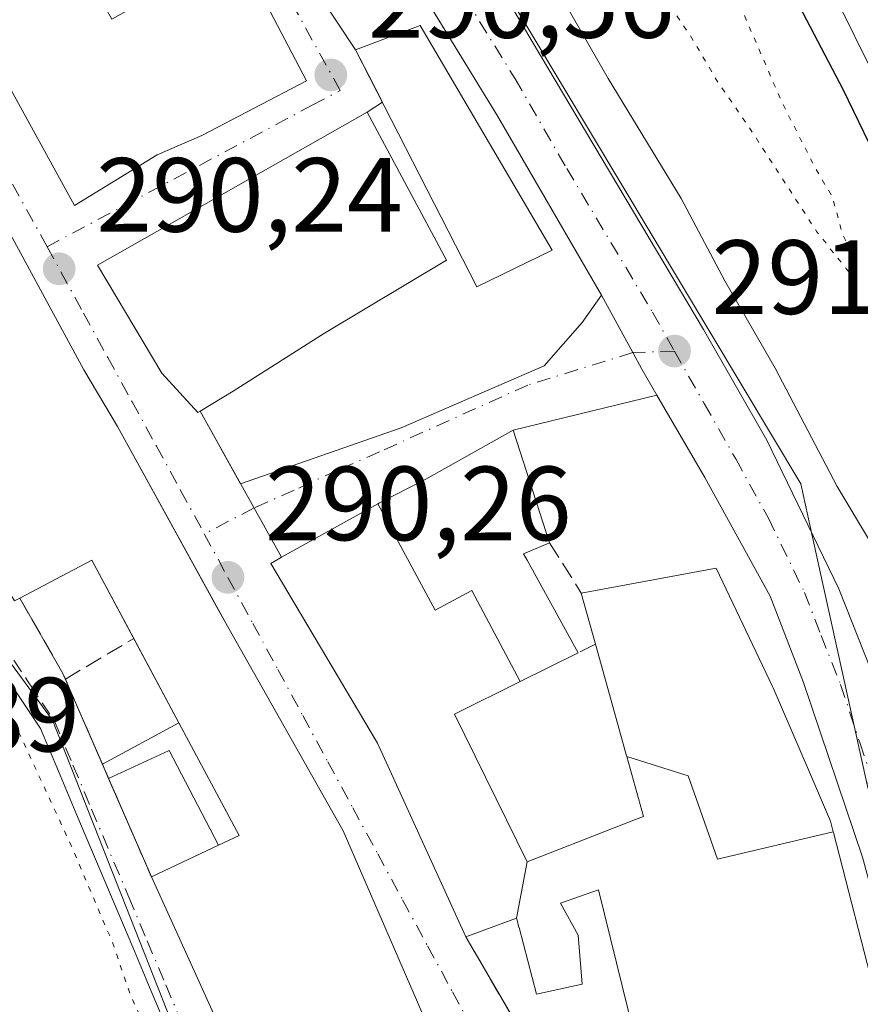
# Model space of a CAD drawing. Units: metres. Extents: x 590995 to 594461, y 4682746 to 4685117.
# Drawn here: x 591038 to 591118, y 4684925 to 4685019 of the extents above; entities that cross this region are included whole.
import ezdxf

# ---------------------------------------------------------------- set-up
doc = ezdxf.new("R2010")
doc.units = ezdxf.units.M
doc.header["$MEASUREMENT"] = 0
for name, pattern in [('DGN Style 3', [2.307223458686699, 1.648016756204785, -0.6592067024819142]), ('DGN Style 4', [2.6384748266838614, 1.318413404963828, -0.6592067024819142, 0.001648016756204785, -0.6592067024819142]), ('DGN Style 5', [1.1536117293433497, 0.4944050268614355, -0.6592067024819142])]:
    doc.linetypes.add(name, pattern=pattern)
for name, color, linetype, lineweight in [('Carretera de calzada única Cxs', 7, 'Continuous', 13), ('Carretera de calzada única eje', 7, 'DGN Style 4', 0), ('Cultivos herbáceos CxS', 92, 'Continuous', 0), ('Curva de nivel maestra', 30, 'Continuous', 30), ('Curva de nivel normal', 30, 'Continuous', 0), ('Curva de nivel normal depresión', 30, 'DGN Style 5', 0), ('Edificación Cxs', 1, 'Continuous', 13), ('Edificación ligera', 1, 'Continuous', 0), ('Edificación ligera Cxs', 1, 'Continuous', 0), ('Elemento construido', 1, 'Continuous', 0), ('Muro lineal', 1, 'DGN Style 3', 13), ('Núcleo urbano CxS', 7, 'Continuous', 0), ('Pastizal CxS', 92, 'Continuous', 0), ('Punto de cota en terreno', 7, 'Continuous', 0), ('Rótulo de punto de cota en terreno', 7, 'Continuous', 0), ('Suelo desnudo CxS', 253, 'Continuous', 0), ('Vía urbana Cxs', 4, 'Continuous', 0), ('Vía urbana eje', 4, 'DGN Style 4', 0)]:
    doc.layers.add(name, color=color, linetype=linetype, lineweight=lineweight)
doc.styles.add('Style-Arial', font='txt')

# ---------------------------------------------------------------- blocks, each defined once
blk = doc.blocks.new('5PATER')
at = {"layer": 'Cultivos herbáceos CxS', "linetype": 'Continuous', "lineweight": 0}
h = blk.add_hatch(color=51, dxfattribs=at)
edge = h.paths.add_edge_path()
edge.add_ellipse((0, 0), major_axis=(-0.1095731443231308, -0.1110710700762829), ratio=0.9994222409660322, start_angle=0, end_angle=360)
blk = doc.blocks.new('*U16')
at = {"layer": 'Vía urbana Cxs', "color": 4, "linetype": 'Continuous', "lineweight": 0}
for points in [[(591012.9806000004, 4685056.294600001, 294.186600000001), (591043.1401000004, 4685001.350099999, 293.0869999999995), (591051.0000999998, 4685006.190099999, 294.1570999999968), (591055.2600999996, 4685008.0101, 292.4812999999995), (591065.2200999996, 4685013.2301, 292.1178000000073), (591061.7600999996, 4685019.800100001, 293.5034000000014)], [(591060.7708000002, 4685029.9047, 294.6551999999938), (591069.8901000004, 4685016.170100001, 292.9131999999955), (591071.1357000005, 4685013.736099999, 294.6298999999999), (591072.4474, 4685011.172900001, 296.3693000000058), (591070.9801000003, 4685010.220100001, 295.2118999999948), (591045.3501000004, 4684995.670100001, 292.7054000000062), (591051.4600999998, 4684985.4101, 294.4799000000057), (591054.8701, 4684981.670100001, 292.6791999999987), (591055.0900999998, 4684981.800100001, 292.8080999999947), (591058.9484999999, 4684974.8937, 290.6414999999979), (591074.2128, 4684980.224300001, 290.8408000000054), (591087.8229, 4684986.101399999, 291.7477000000072), (591091.4315999999, 4684990.2257, 292.1408999999985), (591093.2701000003, 4684992.8201, 292.2743000000046), (591096.2506999997, 4684987.364700001, 291.9293000000035), (591097.1001000004, 4684985.8101, 291.975099999996), (591098.5422, 4684983.3255, 292.0663999999961), (591084.8701, 4684979.9801, 293.0935000000027), (591076.5563000003, 4684975.337099999, 293.5981999999931), (591076.4901000002, 4684975.300100001, 293.5996000000014), (591072.1601, 4684973.0801, 293.7486999999965), (591072.0049000002, 4684972.993899999, 293.7443999999959), (591062.8501000004, 4684967.9101, 292.8208000000013), (591061.8201000001, 4684967.3301, 292.5053999999946), (591063.4409999996, 4684964.5966, 293.3619999999937), (591071.9600999998, 4684950.2301, 295.0583999999944), (591080.3701, 4684931.800100001, 293.553700000004), (591088.1601, 4684918.450099999, 291.6175999999978)], [(591052.2280000001, 4684922.4672, 290.5469000000012), (591050.4585999995, 4684926.6558, 290.6931999999942), (591048.6881999997, 4684930.8366, 290.8222999999998), (591046.9282000001, 4684935.016600001, 290.6254999999946), (591043.3880000003, 4684943.3772, 290.4121000000014), (591041.6279999996, 4684947.567199999, 290.5135000000009), (591039.9134999998, 4684951.6162, 291.3816999999981), (591037.3118000003, 4684955.5284, 291.0106999999989), (591034.6217999998, 4684959.5584, 290.6494999999995), (591029.2618000006, 4684967.6184, 290.6671000000061), (591026.5718, 4684971.648399999, 290.3469999999944), (591021.2117999997, 4684979.7084, 290.7222000000039), (591018.5218000002, 4684983.738399999, 290.6864999999962), (591015.8509000001, 4684987.754699999, 290.5810999999958), (590996.1206, 4685015.950800001, 290.8712999999989), (590995.8362999996, 4685016.358100001, 290.8898000000045), (590995.7008999996, 4685026.8157, 293.6588000000047)], [(590999.1401000004, 4685022.270099999, 293.2081999999937), (591009.1001000004, 4685005.8101, 291.797000000006), (591024.8000999996, 4684983.370100001, 293.3258999999962), (591026.6528000003, 4684980.5922, 293.4456999999966), (591032.5301000001, 4684971.780099999, 293.2845999999991), (591037.4600999998, 4684963.780099999, 292.4386999999988), (591037.9401000004, 4684964.030099999, 292.6938999999985), (591042.0500999996, 4684956.870100001, 296.6984999999986), (591042.8152999999, 4684955.1107, 295.4833999999973), (591050.4700999996, 4684937.5101, 292.5424999999959), (591061.6901000004, 4684912.800100001, 291.9876999999979), (591065.1001000004, 4684897.370100001, 293.5078000000067), (591066.0438999999, 4684891.801700001, 293.7612999999984), (591066.7499000002, 4684887.6371, 292.2975000000006), (591066.7521000003, 4684887.624700001, 292.2924999999959), (591067.2801000001, 4684884.5101, 293.8460999999952), (591067.6907000003, 4684882.537900001, 295.165599999993), (591067.6977000004, 4684882.5043, 295.1898999999976), (591068.8000999996, 4684877.210100001, 294.9937999999966), (591069.4905000003, 4684874.9453, 294.6665999999968)], [(591091.5679000001, 4684869.907099999, 295.9146999999939), (591086.3233000003, 4684898.888300001, 296.1138999999966), (591085.2301000003, 4684904.9301, 293.4680999999982), (591084.0701000001, 4684904.4901, 294.3703999999998), (591082.1700999998, 4684910.4301, 290.988400000002), (591081.7763, 4684911.1732, 290.8579000000027), (591077.1401000004, 4684919.920100001, 293.7734000000055), (591078.0701000001, 4684920.350099999, 293.350099999996), (591068.6901000004, 4684941.9001, 294.3029999999999), (591057.6901000004, 4684961.370100001, 293.8246999999974), (591056.8192999996, 4684962.950200001, 293.5973999999987), (591047.2301000003, 4684980.350099999, 293.9511999999959), (591044.0301000001, 4684985.7401, 294.7544999999955), (591034.9200999998, 4685002.530099999, 294.1046000000061), (591005.2599999999, 4685055.0295, 292.9260999999969)]]:
    blk.add_polyline3d(points, dxfattribs=at)
blk = doc.blocks.new('*U18')
at = {"layer": 'Edificación Cxs', "color": 1, "linetype": 'Continuous', "lineweight": 13, "elevation": 296.2284999999975, "flags": 128}
blk.add_lwpolyline([(591004.3501000004, 4685056.640100001), (591034.9200999998, 4685002.530099999), (591044.0301000001, 4684985.7401), (591047.2301000003, 4684980.350099999), (591057.6901000004, 4684961.370100001), (591068.6901000004, 4684941.9001), (591078.0701000001, 4684920.350099999), (591077.1401000004, 4684919.920100001), (591061.6901000004, 4684912.800100001), (591050.4700999996, 4684937.5101), (591056.8607000001, 4684940.517899999), (591058.8201000001, 4684941.440099999), (591053.0743000006, 4684952.1775), (591044.8000999996, 4684967.640100001), (591037.9401000004, 4684964.030099999), (591037.4600999998, 4684963.780099999), (591032.5301000001, 4684971.780099999), (591024.8000999996, 4684983.370100001), (591009.1001000004, 4685005.8101), (590999.1401000004, 4685022.270099999)], dxfattribs=at)
blk = doc.blocks.new('*U19')
at = {"layer": 'Edificación Cxs', "color": 1, "linetype": 'Continuous', "lineweight": 13, "elevation": 296.0957999999956, "flags": 128}
blk.add_lwpolyline([(591029.9200999998, 4685063.0101), (591046.3000999996, 4685033.850099999), (591041.9600999998, 4685031.630100001), (591040.0500999996, 4685034.710100001), (591037.9600999998, 4685033.870100001), (591039.2301000003, 4685031.5101), (591037.4401000004, 4685030.690099999), (591040.4001000002, 4685024.360099999), (591043.5100999996, 4685024.800100001), (591046.7100999998, 4685019.090100001), (591051.4001000002, 4685021.710100001), (591048.1901000004, 4685027.530099999), (591055.4401000004, 4685031.0701), (591061.7600999996, 4685019.800100001), (591065.2200999996, 4685013.2301), (591055.2600999996, 4685008.0101), (591051.0000999998, 4685006.190099999), (591043.1401000004, 4685001.350099999), (591010.4801000003, 4685060.850099999), (591031.3101000004, 4685072.130100001), (591031.3268999998, 4685072.1391), (591036.3030000003, 4685072.205), (591038.6300999997, 4685067.940099999)], close=True, dxfattribs=at)
at = {"layer": 'Edificación Cxs', "color": 1, "linetype": 'Continuous', "lineweight": 13}
blk.add_3dface([(591021.6001000004, 4685059.300100001, 296.0957999999956), (591023.8000999996, 4685056.1601, 296.0957999999956), (591028.0701000001, 4685057.960100001, 296.0957999999956), (591025.6700999998, 4685061.0101, 296.0957999999956)], dxfattribs=at)

msp = doc.modelspace()

# ---------------------------------------------------------------- linework, layer by layer
at = {"layer": 'Carretera de calzada única Cxs', "color": 7, "linetype": 'Continuous', "lineweight": 13}
for points in [[(591118.1001000004, 4684939.390100001, 293.8365000000049), (591112.4901000002, 4684956.0001, 293.1848000000027), (591109.3201000001, 4684964.220100001, 293.2036999999983), (591103.0900999998, 4684975.4901, 292.5727000000043), (591098.5422, 4684983.3255, 292.0663999999961), (591097.1001000004, 4684985.8101, 291.975099999996), (591096.2506999997, 4684987.364700001, 291.9293000000035), (591093.2701000003, 4684992.8201, 292.2743000000046), (591083.4301000005, 4685009.8301, 293.8217000000004), (591077.4501, 4685019.550100001, 294.0727999999945), (591061.1901000004, 4685045.950099999, 293.6377999999968), (591045.6701999997, 4685072.3289, 292.5629999999946), (591053.5197000002, 4685072.432800001, 297.1986000000034), (591057.4901000002, 4685066.5701, 298.9897999999957), (591086.6801000005, 4685016.950099999, 294.2663999999932), (591102.9901000002, 4684989.5801, 293.756899999993), (591108.9901000002, 4684979.030099999, 297.5890000000072), (591115.8501000004, 4684964.9101, 294.3894), (591119.5401, 4684955.630100001, 294.436400000006)], [(591053.5197000002, 4685072.432800001, 297.1986000000034), (591057.4901000002, 4685066.5701, 298.9897999999957), (591086.6801000005, 4685016.950099999, 294.2663999999932), (591102.9901000002, 4684989.5801, 293.756899999993), (591108.9901000002, 4684979.030099999, 297.5890000000072), (591115.8501000004, 4684964.9101, 294.3894), (591119.5401, 4684955.630100001, 294.436400000006), (591123.1901000004, 4684944.5701, 293.1967000000004), (591125.8800999997, 4684934.9301, 293.9808000000049), (591128.0201000003, 4684924.190099999, 295.1538), (591129.5033999998, 4684915.3869, 296.5766000000003)], [(591093.2701000003, 4684992.8201, 292.2743000000046), (591083.4301000005, 4685009.8301, 293.8217000000004), (591077.4501, 4685019.550100001, 294.0727999999945), (591061.1901000004, 4685045.950099999, 293.6377999999968), (591045.6701999997, 4685072.3289, 292.5629999999946)], [(591098.5422, 4684983.3255, 292.0663999999961), (591097.1001000004, 4684985.8101, 291.975099999996), (591096.2506999997, 4684987.364700001, 291.9293000000035), (591093.2701000003, 4684992.8201, 292.2743000000046)], [(591146.6401000004, 4684774.9101, 292.497000000003), (591146.4101, 4684778.5801, 293.2134999999981), (591145.7500999998, 4684784.470100001, 294.2494000000006), (591141.1501000002, 4684813.0801, 293.9094000000041), (591137.9600999998, 4684832.1801, 295.3818000000028), (591133.1901000004, 4684854.1601, 296.8372999999993), (591129.0201000003, 4684879.460100001, 296.4091000000044), (591125.6300999997, 4684901.9901, 295.570000000007), (591122.3701, 4684921.0101, 295.3364000000001), (591120.3300999999, 4684931.220100001, 293.9425000000047), (591118.1001000004, 4684939.390100001, 293.8365000000049), (591112.4901000002, 4684956.0001, 293.1848000000027), (591109.3201000001, 4684964.220100001, 293.2036999999983), (591103.0900999998, 4684975.4901, 292.5727000000043), (591098.5422, 4684983.3255, 292.0663999999961)]]:
    msp.add_polyline3d(points, dxfattribs=at)
at = {"layer": 'Carretera de calzada única eje', "color": 7, "linetype": 'DGN Style 4', "lineweight": 0}
for points in [[(591049.8461999996, 4685072.384199999, 294.5494000000036), (591059.3400999998, 4685056.2601, 294.0041000000056), (591073.9301000005, 4685031.450099999, 295.6542000000045), (591080.2500999998, 4685021.190099999, 295.3899999999995), (591085.0601000004, 4685013.390100001, 293.0123000000021), (591089.9700999996, 4685004.890100001, 293.7131999999983), (591098.1300999997, 4684991.200099999, 292.4585999999982), (591100.2100999998, 4684987.520099999, 292.0982999999979)], [(591100.2100999998, 4684987.520099999, 292.0982999999979), (591103.0401, 4684982.530099999, 292.6526000000013), (591106.0401, 4684977.2601, 295.0785999999935), (591109.1501000002, 4684971.620100001, 295.101999999999), (591112.5800999999, 4684964.5701, 292.498900000006), (591114.1700999998, 4684960.460100001, 292.8475999999937), (591116.0100999996, 4684955.8201, 292.9891999999964), (591117.8400999998, 4684950.280099999, 292.3589999999967), (591119.7600999996, 4684944.600099999, 292.8309000000008), (591120.6401000004, 4684941.9801, 292.8010999999969), (591121.9901000002, 4684937.1601, 292.4418000000005), (591123.1001000004, 4684933.0701, 292.5409000000073), (591124.1700999998, 4684927.710100001, 292.9192999999942), (591125.2001, 4684922.600099999, 295.0072999999975), (591127.1101000002, 4684911.2301, 293.3203000000067)]]:
    msp.add_polyline3d(points, dxfattribs=at)
at = {"layer": 'Curva de nivel maestra', "color": 30, "linetype": 'Continuous', "lineweight": 30, "elevation": 300, "flags": 128}
msp.add_lwpolyline([(591081.0447000006, 4685072.797), (591086.7300000004, 4685059.470100001), (591091.0099999999, 4685052.920100001), (591094.54, 4685050.840100001), (591096.9600000001, 4685048.020099999), (591104.0099999999, 4685035.7401), (591116.2699999996, 4685012.350099999), (591124.0599999996, 4684996.2501)], dxfattribs=at)
at = {"layer": 'Curva de nivel normal', "color": 30, "linetype": 'Continuous', "lineweight": 0, "flags": 128}
for points, elevation in [([(591058.0685999999, 4685072.493000001), (591059.3200000003, 4685069.9901), (591062.9100000003, 4685064.4001), (591066.9100000003, 4685057.5801), (591070.1399999997, 4685052.970100001), (591073.4900000002, 4685047.280099999), (591075.8700000001, 4685042.710100001), (591079.2999999998, 4685037.940099999), (591082.2800000003, 4685032.920100001), (591088.7599999999, 4685022.4001), (591093.9199999999, 4685013.450099999), (591100.8399999999, 4685002.020099999), (591105, 4684994.190099999), (591109.7800000003, 4684985.880100001), (591115.6900000004, 4684974.6501), (591118.8499999996, 4684969.360099999)], 295), ([(591086.3638000004, 4685072.867500001), (591087.04, 4685070.550100001), (591089.0800000001, 4685062.090100001), (591090.7400000002, 4685058.040100001), (591093.7199999997, 4685055.0101), (591099, 4685052.7601), (591103.2000000002, 4685048.700099999), (591106.5999999996, 4685041.2601), (591109.2699999996, 4685033.100099999), (591115.8200000003, 4685020.5801), (591118.8899999997, 4685014.340100001)], 305)]:
    msp.add_lwpolyline(points, dxfattribs=dict(at, elevation=elevation))
at = {"layer": 'Curva de nivel normal depresión', "color": 30, "linetype": 'DGN Style 5', "lineweight": 0, "flags": 128}
for points, elevation in [([(591064.1410999997, 4685072.5734), (591067.6100000005, 4685066.8101), (591073.1299999999, 4685056.100099999), (591078.5599999996, 4685047.780099999), (591089.4000000004, 4685034.040100001), (591093.4400000004, 4685028.4101), (591096.5899999999, 4685025.100099999), (591098.4500000002, 4685022.2501), (591101.7000000002, 4685017.550100001), (591104.3899999997, 4685013.030099999), (591107.1399999997, 4685009.0601), (591113.7699999996, 4684998.840100001), (591117.1299999999, 4684994.630100001), (591117.2400000002, 4684996.7601), (591116.2300000004, 4684998.530099999), (591115.2300000004, 4685002.200099999), (591113.6699999999, 4685004.800100001), (591110.3799999999, 4685011.300100001), (591105.1900000004, 4685023.3101), (591093.9800000004, 4685042.280099999), (591088.2599999999, 4685050.220100001), (591084.7599999999, 4685055.4001), (591083.2100000001, 4685058.720100001), (591081.3300000001, 4685062.1601), (591077.8399999999, 4685069.350099999), (591076.1699999999, 4685072.130100001), (591075.9490999999, 4685072.729699999)], 295), ([(591080.2989999996, 4684776.008199999), (591081.1600000003, 4684777.4301), (591081.0999999996, 4684780.6501), (591080.04, 4684783.210100001), (591079.1799999997, 4684786.7601), (591077.4000000004, 4684797.0801), (591076.3399999999, 4684807.3201), (591076.9400000004, 4684814.100099999), (591077.0300000003, 4684817.2501), (591077.5599999996, 4684823.460100001), (591076.4400000004, 4684834.670100001), (591072.1900000004, 4684850.1801), (591070.2199999997, 4684855.880100001), (591069.4000000004, 4684859.0601), (591067.2999999998, 4684865.950099999), (591062.2699999996, 4684884.790100001), (591060.0800000001, 4684891.520099999), (591059.0499999998, 4684896.200099999), (591057.6699999999, 4684899.530099999), (591056.9100000003, 4684904.860099999), (591054.75, 4684910.4001), (591052.8099999996, 4684916.130100001), (591050.8499999996, 4684919.970100001), (591050.0099999999, 4684922.880100001), (591048.4800000004, 4684926.270099999), (591046.75, 4684931.3101), (591042.8399999999, 4684940.4901), (591036.54, 4684954.100099999), (591034.2599999999, 4684958.2301), (591032.1900000004, 4684963.790100001), (591028.0899999999, 4684968.670100001), (591025.6699999999, 4684972.790100001), (591023, 4684976.1801), (591020.7100000001, 4684978.340100001), (591018.9100000003, 4684980.860099999), (591016.2300000004, 4684984.1801), (591013.6900000004, 4684988.3101), (591011.6200000001, 4684991.130100001), (591007.5999999996, 4684997.120100001), (591004.25, 4685001.100099999), (590999.2699999996, 4685007.370100001), (590995.9051000001, 4685011.042300001)], 290)]:
    msp.add_lwpolyline(points, dxfattribs=dict(at, elevation=elevation))
at = {"layer": 'Edificación Cxs', "color": 1, "linetype": 'Continuous', "lineweight": 13, "flags": 128}
for points, elevation in [([(591055.0900999998, 4684981.800100001), (591054.8701, 4684981.670100001), (591051.4600999998, 4684985.4101), (591045.3501000004, 4684995.670100001), (591070.9801000003, 4685010.220100001), (591078.5301000001, 4684996.170100001), (591066.9200999998, 4684989.210100001), (591058.2401000002, 4684983.690099999)], 295.2118999999948), ([(591085.5459000003, 4684956.0886), (591080.9469999997, 4684964.751), (591077.4680000005, 4684962.866000001), (591072.0047000004, 4684972.994200001), (591072.1601, 4684973.0801), (591076.4901000002, 4684975.300100001), (591076.5563000003, 4684975.337099999), (591084.8701, 4684979.9801), (591088.3300999999, 4684969.290100001), (591085.8701, 4684968.2301), (591086.1986999996, 4684967.632900001), (591086.2072999999, 4684967.6173), (591091.0500999996, 4684958.8201)], 298.474900000001), ([(591085.5459000003, 4684956.0886), (591079.2801000001, 4684952.9801), (591086.1902000001, 4684938.9604), (591085.1900000004, 4684933.5998), (591080.3701, 4684931.800100001), (591071.9600999998, 4684950.2301), (591061.8201000001, 4684967.3301), (591062.8501000004, 4684967.9101), (591072.0047000004, 4684972.994200001), (591077.4680000005, 4684962.866000001), (591080.9469999997, 4684964.751)], 298.474900000001), ([(591115.3197999997, 4684941.809), (591104.3109999998, 4684939.211999999), (591102.6500000004, 4684943.892000001), (591101.5080000004, 4684947.111), (591095.6875999998, 4684948.9738), (591095.6690999996, 4684949.041300001), (591094.9984999998, 4684951.4475), (591092.7100999998, 4684959.6601), (591091.3501000004, 4684964.5101), (591104.1700999998, 4684966.870100001), (591109.5301000001, 4684955.620100001), (591109.5909000002, 4684955.4791), (591113.1470999997, 4684947.2479), (591115.0601000004, 4684942.8201)], 298.1266999999934)]:
    msp.add_lwpolyline(points, close=True, dxfattribs=dict(at, elevation=elevation))
at = {"layer": 'Edificación Cxs', "color": 1, "linetype": 'Continuous', "lineweight": 13, "extrusion": (0.2837761929799942, 0.1871246950520255, 0.9404549009917847), "elevation": 1044688.376153976, "flags": 128}
msp.add_lwpolyline([(3585787.667058995, -2889476.72675362), (3585788.136359696, -2889473.922551935), (3585787.456901753, -2889473.86456392), (3585787.439144022, -2889473.863001637), (3585777.428969502, -2889473.012627909)], dxfattribs=at)
at = {"layer": 'Edificación Cxs', "color": 1, "linetype": 'Continuous', "lineweight": 13, "extrusion": (-0.3517402560939498, -0.08545544067846281, 0.9321889078407941), "elevation": -607974.6561599845, "flags": 128}
msp.add_lwpolyline([(-4412993.497357494, 1566539.469758786), (-4413001.682778079, 1566537.199418398), (-4412999.794351041, 1566529.134157107)], dxfattribs=at)
at = {"layer": 'Edificación Cxs', "color": 1, "linetype": 'Continuous', "lineweight": 13, "extrusion": (-0.05250527604667489, 0.1872430800687178, 0.9809093867191008), "elevation": 846482.1625202532, "flags": 128}
msp.add_lwpolyline([(-1834070.219471844, -4268242.270011556), (-1834070.219471844, -4268247.405116419)], dxfattribs=at)
at = {"layer": 'Edificación Cxs', "color": 1, "linetype": 'Continuous', "lineweight": 13, "extrusion": (0.0941704900488482, -0.1759862125928949, 0.9798779371846109), "elevation": -768538.5749032258, "flags": 128}
msp.add_lwpolyline([(2731502.05456948, 3774435.81395289), (2731502.05456948, 3774445.083099361)], dxfattribs=at)
at = {"layer": 'Edificación Cxs', "color": 1, "linetype": 'Continuous', "lineweight": 13, "extrusion": (0.444477543922992, -0.8957899907961, 7.305961808306455e-05), "elevation": -3934012.49845528, "flags": 128}
msp.add_lwpolyline([(2611852.443037795, 584.4200522308842), (2611846.298294285, 584.4278522308971), (2611839.303840712, 585.6128522340573)], dxfattribs=at)
at = {"layer": 'Edificación Cxs', "color": 1, "linetype": 'Continuous', "lineweight": 13, "extrusion": (-0.3815240692779013, -0.1681846488940296, 0.9089297599033839), "elevation": -1013170.254050986, "flags": 128}
msp.add_lwpolyline([(-4048480.264183312, 2209368.584485641), (-4048480.317668226, 2209370.966310188), (-4048492.460469026, 2209369.947001526)], dxfattribs=at)
at = {"layer": 'Edificación Cxs', "color": 1, "linetype": 'Continuous', "lineweight": 13, "elevation": 300.0424999999962, "flags": 128}
msp.add_lwpolyline([(591096.9600999998, 4684920.210100001), (591092.9801000003, 4684936.280099999), (591089.3901000004, 4684935.030099999), (591091.0701000001, 4684931.970100001), (591091.4301000005, 4684927.3101), (591087.1001000004, 4684926.350099999), (591085.4301000005, 4684932.688899999), (591085.4250999996, 4684932.707699999), (591085.2468999998, 4684933.384299999), (591085.1900000004, 4684933.5998), (591086.1902000001, 4684938.9604), (591096.4967, 4684942.956300001), (591097.2801000001, 4684943.2601), (591095.6875999998, 4684948.9738), (591101.5080000004, 4684947.111), (591102.6500000004, 4684943.892000001), (591104.3109999998, 4684939.211999999), (591115.3197999997, 4684941.809), (591115.3419000005, 4684941.722100001), (591119.4200999998, 4684925.8301)], dxfattribs=at)
at = {"layer": 'Edificación Cxs', "color": 1, "linetype": 'Continuous', "lineweight": 13, "extrusion": (-0.1848888725926609, -0.08701980266867156, 0.9788992076485302), "elevation": -516674.623084657, "flags": 128}
msp.add_lwpolyline([(-3987202.846007183, 2476538.111150539), (-3987202.846007182, 2476545.326445722)], dxfattribs=at)
at = {"layer": 'Edificación Cxs', "color": 1, "linetype": 'Continuous', "lineweight": 13, "extrusion": (-0.08653017049216032, -0.06161592283274378, 0.9943419973269093), "elevation": -339519.5587520198, "flags": 128}
msp.add_lwpolyline([(-3473412.133932509, 3180877.480613903), (-3473415.295783262, 3180860.670250305), (-3473441.93227053, 3180865.893070333)], dxfattribs=at)
at = {"layer": 'Edificación Cxs', "color": 1, "linetype": 'Continuous', "lineweight": 13}
for points in [[(591048.1901000004, 4685027.530099999, 292.5204999999987), (591055.4401000004, 4685031.0701, 293.7694000000047), (591061.7600999996, 4685019.800100001, 293.5034000000014), (591065.2200999996, 4685013.2301, 292.1178000000073), (591055.2600999996, 4685008.0101, 292.4812999999995), (591051.0000999998, 4685006.190099999, 294.1570999999968), (591043.1401000004, 4685001.350099999, 293.0869999999995), (591010.4801000003, 4685060.850099999, 292.1435999999958), (591031.3101000004, 4685072.130100001, 294.9441999999981), (591031.3268999998, 4685072.1392, 294.9480999999942)], [(590995.3767999997, 4685051.833699999, 292.9802999999956), (591004.3501000004, 4685056.640100001, 291.9317000000011), (591034.9200999998, 4685002.530099999, 294.1046000000061), (591044.0301000001, 4684985.7401, 294.7544999999955), (591047.2301000003, 4684980.350099999, 293.9511999999959), (591057.6901000004, 4684961.370100001, 293.8246999999974), (591068.6901000004, 4684941.9001, 294.3029999999999), (591078.0701000001, 4684920.350099999, 293.350099999996), (591077.1401000004, 4684919.920100001, 293.7734000000055)], [(591088.5800999999, 4684997.100099999, 294.2090999999928), (591081.4200999998, 4684993.640100001, 293.7804000000033), (591069.8901000004, 4685016.170100001, 292.9131999999955), (591076.0301000001, 4685018.470100001, 293.9811999999947), (591088.5800999999, 4684997.100099999, 294.2090999999928)], [(591055.0900999998, 4684981.800100001, 292.8080999999947), (591054.8701, 4684981.670100001, 292.6791999999987), (591051.4600999998, 4684985.4101, 294.4799000000057), (591045.3501000004, 4684995.670100001, 292.7054000000062), (591070.9801000003, 4685010.220100001, 295.2118999999948), (591078.5301000001, 4684996.170100001, 294.8647000000055), (591066.9200999998, 4684989.210100001, 294.4815999999992), (591058.2401000002, 4684983.690099999, 294.7581000000064), (591055.0900999998, 4684981.800100001, 292.8080999999947)], [(591062.8501000004, 4684967.9101, 292.8208000000013), (591072.0049000002, 4684972.993899999, 293.7443999999959), (591072.1601, 4684973.0801, 293.7486999999965), (591076.4901000002, 4684975.300100001, 293.5996000000014), (591076.5563000003, 4684975.337099999, 293.5981999999931), (591084.8701, 4684979.9801, 293.0935000000027), (591088.3300999999, 4684969.290100001, 295.7400999999954)], [(591080.3701, 4684931.800100001, 293.553700000004), (591071.9600999998, 4684950.2301, 295.0583999999944), (591061.8201000001, 4684967.3301, 292.5053999999946), (591062.8501000004, 4684967.9101, 292.8208000000013)], [(591091.3501000004, 4684964.5101, 296.0437999999995), (591104.1700999998, 4684966.870100001, 293.7323000000033), (591109.5301000001, 4684955.620100001, 295.6686999999947), (591109.5909000002, 4684955.4791, 295.6687999999995), (591113.1470999997, 4684947.2479, 296.1695999999938), (591115.0601000004, 4684942.8201, 295.600099999996), (591115.3195000002, 4684941.808900001, 295.440499999997), (591115.3419000005, 4684941.722100001, 295.4213000000018), (591119.4200999998, 4684925.8301, 296.4158000000025), (591119.6278999997, 4684924.8577, 296.8794000000053), (591122.7100999998, 4684910.440099999, 298.3463999999949), (591122.9389000004, 4684909.179099999, 297.8821999999927), (591124.0466999998, 4684903.0733, 297.5268000000069), (591125.0257000001, 4684897.678300001, 296.8181999999942), (591125.8400999998, 4684893.190099999, 296.6079000000027), (591125.9829000002, 4684892.289899999, 296.6668000000063), (591133.3501000004, 4684845.840100001, 296.3834999999963)], [(591079.2801000001, 4684952.9801, 298.1953999999969), (591086.1901000004, 4684938.960100001, 295.9890000000014), (591096.4967, 4684942.956300001, 295.1889999999985), (591097.2801000001, 4684943.2601, 295.6680999999954), (591095.6879000004, 4684948.9737, 296.0853000000061), (591095.6690999996, 4684949.041300001, 296.0782999999938), (591094.9984999998, 4684951.4475, 295.6631999999955), (591092.7100999998, 4684959.6601, 297.0424000000057)], [(591089.2801000001, 4684917.8301, 292.4854999999953), (591096.9600999998, 4684920.210100001, 295.0771999999997), (591092.9801000003, 4684936.280099999, 294.2379999999976), (591089.3901000004, 4684935.030099999, 295.0771999999997), (591091.0701000001, 4684931.970100001, 293.6762000000017), (591091.4301000005, 4684927.3101, 292.4627000000037), (591087.1001000004, 4684926.350099999, 292.0929000000033), (591085.4301000005, 4684932.688899999, 295.5641000000033), (591085.4250999996, 4684932.707699999, 295.569399999993), (591085.2468999998, 4684933.384299999, 295.7644), (591085.1901000004, 4684933.600099999, 295.8285000000033), (591080.3701, 4684931.800100001, 293.553700000004)]]:
    msp.add_polyline3d(points, dxfattribs=at)
msp.add_3dface([(591088.5800999999, 4684997.100099999, 294.2090999999928), (591081.4200999998, 4684993.640100001, 294.2090999999928), (591069.8901000004, 4685016.170100001, 294.2090999999928), (591076.0301000001, 4685018.470100001, 294.2090999999928)], dxfattribs=at)
at = {"layer": 'Edificación ligera', "color": 1, "linetype": 'Continuous', "lineweight": 0, "extrusion": (-0.2976849634498632, -0.1621615956228942, 0.9407907734671352), "elevation": -935389.7904902758, "flags": 128}
msp.add_lwpolyline([(-3831387.894339705, 2596841.892515243), (-3831387.894339706, 2596850.683392388)], dxfattribs=at)
at = {"layer": 'Edificación ligera', "color": 1, "linetype": 'Continuous', "lineweight": 0, "extrusion": (-0.3815240692779013, -0.1681846488940296, 0.9089297599033839), "elevation": -1013170.254050986, "flags": 128}
msp.add_lwpolyline([(-4048480.264183312, 2209368.584485641), (-4048480.317668226, 2209370.966310188), (-4048492.460469026, 2209369.947001526)], dxfattribs=at)
at = {"layer": 'Edificación ligera', "color": 1, "linetype": 'Continuous', "lineweight": 0, "extrusion": (-0.2569083638922449, -0.04862779560981732, 0.9652115985919044), "elevation": -379381.9924762544, "flags": 128}
msp.add_lwpolyline([(-4493282.340092568, 1401605.890143373), (-4493292.064918219, 1401602.82363499), (-4493290.519415253, 1401596.466500748)], dxfattribs=at)
at = {"layer": 'Edificación ligera', "color": 1, "linetype": 'Continuous', "lineweight": 0, "extrusion": (0.01402065954945216, -0.03223470186936563, 0.9993819815772103), "elevation": -142439.6322984858, "flags": 128}
msp.add_lwpolyline([(2410631.852811486, 4057909.321849239), (2410631.852811486, 4057910.80398889)], dxfattribs=at)
at = {"layer": 'Edificación ligera Cxs', "color": 1, "linetype": 'Continuous', "lineweight": 0, "elevation": 295.0099999999948, "flags": 128}
msp.add_lwpolyline([(591056.8607000001, 4684940.517899999), (591052.1438999996, 4684949.522600001), (591046.4024, 4684946.8629), (591045.8115999997, 4684948.221200001), (591053.0743000006, 4684952.1775), (591058.8201000001, 4684941.440099999)], close=True, dxfattribs=at)
at = {"layer": 'Elemento construido', "color": 1, "linetype": 'Continuous', "lineweight": 0, "extrusion": (-0.0003893031224283462, 0.0006968325219538089, 0.999999681433707), "elevation": 3327.356097689486, "flags": 128}
msp.add_lwpolyline([(591055.1593018669, 4684980.618946251), (591062.9193062236, 4684966.728942879)], dxfattribs=at)
at = {"layer": 'Muro lineal', "color": 1, "linetype": 'DGN Style 3', "lineweight": 13, "extrusion": (-0.02864836275097623, 0.0453440973416419, 0.9985605560745728), "elevation": 195797.3050330334, "flags": 128}
msp.add_lwpolyline([(-3002073.168052753, -3639717.414803274), (-3002073.168052753, -3639711.752556926)], dxfattribs=at)
at = {"layer": 'Muro lineal', "color": 1, "linetype": 'DGN Style 3', "lineweight": 13, "extrusion": (-0.8921091442306199, -0.4224133756296002, 0.1603378148451492), "elevation": -2506214.891707892, "flags": 128}
msp.add_lwpolyline([(-3981346.791866858, 407404.6331490039), (-3981338.561767022, 407408.6902388238), (-3981317.460813431, 407404.4797645464)], dxfattribs=at)
at = {"layer": 'Muro lineal', "color": 1, "linetype": 'DGN Style 3', "lineweight": 13, "extrusion": (0.0041248474242846, 0.00245443368464797, 0.999988480628159), "elevation": 14233.34185161621, "flags": 128}
msp.add_lwpolyline([(591036.0389403445, 4684935.495326508), (591042.538134787, 4684939.362538157)], dxfattribs=at)
at = {"layer": 'Muro lineal', "color": 1, "linetype": 'DGN Style 3', "lineweight": 13, "extrusion": (-0.01908381109503876, -0.009656868263849795, 0.9997712503615133), "elevation": -56225.36542658073, "flags": 128}
msp.add_lwpolyline([(-3913350.64113235, 2642113.389838433), (-3913350.64113235, 2642111.528982705)], dxfattribs=at)
at = {"layer": 'Muro lineal', "color": 1, "linetype": 'DGN Style 3', "lineweight": 13, "extrusion": (-0.6877272519362098, -0.4802570293572985, 0.5444119880175052), "elevation": -2656313.693506471, "flags": 128}
msp.add_lwpolyline([(-3502648.815064444, 1724358.112950212), (-3502633.40962306, 1724355.804821311), (-3502632.260054498, 1724356.839491562)], dxfattribs=at)
at = {"layer": 'Núcleo urbano CxS', "color": 7, "linetype": 'Continuous', "lineweight": 0, "extrusion": (-0.01244188102435045, -0.007733706203306176, 0.9998926889346361), "elevation": -43295.28132785212, "flags": 128}
msp.add_lwpolyline([(590953.730684742, 4684819.371128174), (590998.9186454866, 4684757.670182973), (591018.5561782428, 4684707.918495121)], dxfattribs=at)
at = {"layer": 'Núcleo urbano CxS', "color": 7, "linetype": 'Continuous', "lineweight": 0}
for points in [[(591066.9309, 4684876.270500001, 290.2540000000009), (591062.3963000001, 4684895.849099999, 290.3135000000038), (591060.6967000002, 4684902.6527, 290.3173999999999), (591041.0559, 4684952.402899999, 290.4578000000038), (590995.8655000003, 4685014.102, 290.3727000000072), (590995.3185999999, 4685056.3267, 290.1505000000034), (591021.9938000003, 4685072.0156, 291.0069999999978), (591053.8676000005, 4685072.4374, 292.7826999999961), (591055.3066999996, 4685070.032099999, 292.9262000000017), (591112.2320999998, 4684974.889699999, 292.5516999999964), (591113.3520999998, 4684969.8211, 292.2225000000035), (591118.5198999997, 4684946.434699999, 291.8580999999977), (591125.8561000006, 4684916.1325, 291.8148999999976), (591129.2516999999, 4684895.058499999, 291.741200000004), (591132.3073000005, 4684875.688300001, 291.7811999999976)], [(591053.8674999997, 4685072.4375, 292.7826000000059), (591055.3066999996, 4685070.032099999, 292.9262000000017), (591112.2320999998, 4684974.889699999, 292.5516999999964), (591113.3520999998, 4684969.8211, 292.2225000000035), (591118.5198999997, 4684946.434699999, 291.8580999999977)]]:
    msp.add_polyline3d(points, dxfattribs=at)
at = {"layer": 'Pastizal CxS', "color": 92, "linetype": 'Continuous', "lineweight": 0, "extrusion": (-0.01244188102435045, -0.007733706203306176, 0.9998926889346361), "elevation": -43295.28132785212, "flags": 128}
msp.add_lwpolyline([(590953.730684742, 4684819.371128174), (590998.9186454866, 4684757.670182973), (591018.5561782428, 4684707.918495121)], dxfattribs=at)
at = {"layer": 'Pastizal CxS', "color": 92, "linetype": 'Continuous', "lineweight": 0}
msp.add_polyline3d([(591060.6967000002, 4684902.6527, 290.3173999999999), (591057.5182999996, 4684901.0591, 289.7951999999932), (591045.2176999999, 4684894.890699999, 289.0507000000071), (591016.5532999998, 4684941.015900001, 289.2357999999949), (591006.2927000001, 4684957.5111, 289.2872000000062), (590996.4864999996, 4684966.157000001, 289.3463999999949), (590995.8655000003, 4685014.102, 290.3727000000072), (591041.0559, 4684952.402899999, 290.4578000000038)], close=True, dxfattribs=at)
at = {"layer": 'Suelo desnudo CxS', "color": 253, "linetype": 'Continuous', "lineweight": 0}
for points in [[(591194.0796999997, 4684869.4827, 311.1058000000049), (591185.0559, 4684907.751900001, 305.4348000000027), (591178.8339000001, 4684920.195900001, 303.3359999999957), (591167.6353000002, 4684932.3281, 302.5908000000054), (591153.6321, 4684945.947899999, 300.318299999999), (591152.3775000004, 4684947.168099999, 299.6037999999971), (591145.5739000002, 4684952.640100001, 298.5969000000041), (591125.2263000002, 4684947.972899999, 293.7580000000016), (591118.5198999997, 4684946.434699999, 291.8580999999977), (591113.3520999998, 4684969.8211, 292.2225000000035), (591112.2320999998, 4684974.889699999, 292.5516999999964), (591055.3066999996, 4685070.032099999, 292.9262000000017), (591053.8676000005, 4685072.4374, 292.7826999999961), (591184.2021000005, 4685074.1621, 376.8769999999931), (591187.3037, 4685054.509299999, 373.6101000000053), (591199.6015, 4685025.565099999, 370.1573999999964), (591210.4523, 4684993.0021, 366.7072000000044), (591215.5159999998, 4684965.505100001, 359.2357000000048), (591214.4304999998, 4684954.288899999, 344.1803000000073), (591210.0897000004, 4684942.711100001, 335.1184999999969), (591209.3664999995, 4684928.2389, 334.5619000000006), (591213.7065000003, 4684911.596100001, 346.3101000000024), (591224.5581, 4684889.164100001, 356.1713000000018), (591239.7490999997, 4684874.6919, 359.755799999999)], [(591053.8674999997, 4685072.4375, 292.7826000000059), (591055.3066999996, 4685070.032099999, 292.9262000000017), (591112.2320999998, 4684974.889699999, 292.5516999999964), (591113.3520999998, 4684969.8211, 292.2225000000035), (591118.5198999997, 4684946.434699999, 291.8580999999977)]]:
    msp.add_polyline3d(points, dxfattribs=at)
at = {"layer": 'Vía urbana Cxs', "color": 4, "linetype": 'Continuous', "lineweight": 0, "extrusion": (0.05812297972011851, -0.08753916169430707, 0.9944639834595885), "elevation": -375476.3531916923, "flags": 128}
msp.add_lwpolyline([(3083888.821664313, 3556333.135877659), (3083888.821664313, 3556316.557716311)], dxfattribs=at)
at = {"layer": 'Vía urbana Cxs', "color": 4, "linetype": 'Continuous', "lineweight": 0, "extrusion": (0.8898982943889536, 0.456157745193104, 0.001066369530076909), "elevation": 2663098.811764415, "flags": 128}
msp.add_lwpolyline([(3899569.007823437, -2546.935676566288), (3899566.273619345, -2545.218975590216), (3899563.394242671, -2543.479474601187)], dxfattribs=at)
at = {"layer": 'Vía urbana Cxs', "color": 4, "linetype": 'Continuous', "lineweight": 0, "extrusion": (-0.4627653441977158, -0.3004789560412043, 0.8340027776847974), "elevation": -1681027.937984673, "flags": 128}
msp.add_lwpolyline([(-3607465.376165205, 2541463.170638233), (-3607465.376165205, 2541461.07280677)], dxfattribs=at)
at = {"layer": 'Vía urbana Cxs', "color": 4, "linetype": 'Continuous', "lineweight": 0, "extrusion": (0.07069208389036502, 0.01729751080266949, 0.9973481966671767), "elevation": 123115.8293131846, "flags": 128}
msp.add_lwpolyline([(4410242.10605472, -1683173.606809868), (4410242.106054719, -1683159.493945028)], dxfattribs=at)
at = {"layer": 'Vía urbana Cxs', "color": 4, "linetype": 'Continuous', "lineweight": 0, "extrusion": (0.1288268826876247, -0.2305955791644505, 0.9644839621096873), "elevation": -1003909.898098308, "flags": 128}
msp.add_lwpolyline([(2800947.716153963, 3666777.533531327), (2800947.716153963, 3666769.331106863)], dxfattribs=at)
at = {"layer": 'Vía urbana Cxs', "color": 4, "linetype": 'Continuous', "lineweight": 0, "extrusion": (-0.8892990181491303, -0.439222743494458, 0.1273995208632853), "elevation": -2583314.925230569, "flags": 128}
msp.add_lwpolyline([(-3938832.252500175, 332111.9982529576), (-3938824.012772158, 332116.0357525966), (-3938823.411969632, 332115.8067868652)], dxfattribs=at)
at = {"layer": 'Vía urbana Cxs', "color": 4, "linetype": 'Continuous', "lineweight": 0, "extrusion": (0.9170232880099703, 0.3988336611248858, 1.050103068850329e-06), "elevation": 2410517.825157589, "flags": 128}
msp.add_lwpolyline([(4060486.486975858, 293.9401078344405), (4060485.169887809, 292.9521078344425), (4060477.656990685, 289.0738078344437)], dxfattribs=at)
at = {"layer": 'Vía urbana Cxs', "color": 4, "linetype": 'Continuous', "lineweight": 0, "extrusion": (0.01404591544537054, -0.03229823425170779, 0.9993795756986049), "elevation": -142722.3514288512, "flags": 128}
msp.add_lwpolyline([(2410380.463311305, 4058050.199834459), (2410380.463311305, 4058048.717731149)], dxfattribs=at)
msp.add_lwpolyline([(2410380.463311305, 4058050.199834459), (2410380.463311305, 4058048.717731149)], dxfattribs=at)
at = {"layer": 'Vía urbana Cxs', "color": 4, "linetype": 'Continuous', "lineweight": 0, "extrusion": (-0.03851701213570859, 0.08856157316775348, 0.9953257193171441), "elevation": 392431.1130316594, "flags": 128}
msp.add_lwpolyline([(-2410503.556936744, -4041476.644310798), (-2410503.556936744, -4041466.397342501)], dxfattribs=at)
at = {"layer": 'Vía urbana Cxs', "color": 4, "linetype": 'Continuous', "lineweight": 0, "extrusion": (0.008450492846725072, -0.01861066650761883, 0.9997910943106014), "elevation": -81902.66045366434, "flags": 128}
msp.add_lwpolyline([(2475119.374591633, 4020579.094242551), (2475119.374591633, 4020551.950545254)], dxfattribs=at)
at = {"layer": 'Vía urbana Cxs', "color": 4, "linetype": 'Continuous', "lineweight": 0, "extrusion": (-0.6877272519362098, -0.4802570293572985, 0.5444119880175052), "elevation": -2656313.693506471, "flags": 128}
msp.add_lwpolyline([(-3502648.815064444, 1724358.112950212), (-3502633.40962306, 1724355.804821311), (-3502632.260054498, 1724356.839491562)], dxfattribs=at)
at = {"layer": 'Vía urbana Cxs', "color": 4, "linetype": 'Continuous', "lineweight": 0}
for points in [[(591012.1107999999, 4685057.8792, 294.0632000000041), (591012.9806000004, 4685056.294600001, 294.186600000001), (591043.1401000004, 4685001.350099999, 293.0869999999995), (591051.0000999998, 4685006.190099999, 294.1570999999968), (591055.2600999996, 4685008.0101, 292.4812999999995), (591065.2200999996, 4685013.2301, 292.1178000000073), (591061.7600999996, 4685019.800100001, 293.5034000000014), (591056.9956999999, 4685028.296200001, 294.9600000000065)], [(591077.1401000004, 4684919.920100001, 293.7734000000055), (591078.0701000001, 4684920.350099999, 293.350099999996), (591068.6901000004, 4684941.9001, 294.3029999999999), (591057.6901000004, 4684961.370100001, 293.8246999999974), (591056.8192999996, 4684962.950200001, 293.5973999999987), (591047.2301000003, 4684980.350099999, 293.9511999999959), (591044.0301000001, 4684985.7401, 294.7544999999955), (591034.9200999998, 4685002.530099999, 294.1046000000061), (591005.2599999999, 4685055.0295, 292.9260999999969), (591004.3501000004, 4685056.640100001, 291.9317000000011), (590995.3767999997, 4685051.833699999, 292.9802999999956)], [(591052.2280000001, 4684922.4672, 290.5469000000012), (591050.4585999995, 4684926.6558, 290.6931999999942), (591048.6881999997, 4684930.8366, 290.8222999999998), (591046.9282000001, 4684935.016600001, 290.6254999999946), (591043.3880000003, 4684943.3772, 290.4121000000014), (591041.6279999996, 4684947.567199999, 290.5135000000009), (591039.9134999998, 4684951.6162, 291.3816999999981), (591037.3118000003, 4684955.5284, 291.0106999999989), (591034.6217999998, 4684959.5584, 290.6494999999995), (591029.2618000006, 4684967.6184, 290.6671000000061), (591026.5718, 4684971.648399999, 290.3469999999944), (591021.2117999997, 4684979.7084, 290.7222000000039), (591018.5218000002, 4684983.738399999, 290.6864999999962), (591015.8509000001, 4684987.754699999, 290.5810999999958), (590996.1206, 4685015.950800001, 290.8712999999989), (590995.8361999998, 4685016.358100001, 290.8898000000045)], [(591070.9801000003, 4685010.220100001, 295.2118999999948), (591045.3501000004, 4684995.670100001, 292.7054000000062), (591051.4600999998, 4684985.4101, 294.4799000000057), (591054.8701, 4684981.670100001, 292.6791999999987), (591055.0900999998, 4684981.800100001, 292.8080999999947)], [(591058.9484999999, 4684974.8937, 290.6414999999979), (591074.2128, 4684980.224300001, 290.8408000000054), (591087.8229, 4684986.101399999, 291.7477000000072), (591091.4315999999, 4684990.2257, 292.1408999999985), (591093.2701000003, 4684992.8201, 292.2743000000046)], [(591098.5422, 4684983.3255, 292.0663999999961), (591097.1001000004, 4684985.8101, 291.975099999996), (591096.2506999997, 4684987.364700001, 291.9293000000035), (591093.2701000003, 4684992.8201, 292.2743000000046)], [(591084.8701, 4684979.9801, 293.0935000000027), (591076.5563000003, 4684975.337099999, 293.5981999999931), (591076.4901000002, 4684975.300100001, 293.5996000000014), (591072.1601, 4684973.0801, 293.7486999999965), (591072.0049000002, 4684972.993899999, 293.7443999999959), (591062.8501000004, 4684967.9101, 292.8208000000013)], [(591062.8501000004, 4684967.9101, 292.8208000000013), (591061.8201000001, 4684967.3301, 292.5053999999946), (591063.4409999996, 4684964.5966, 293.3619999999937), (591071.9600999998, 4684950.2301, 295.0583999999944), (591080.3701, 4684931.800100001, 293.553700000004)]]:
    msp.add_polyline3d(points, dxfattribs=at)
at = {"layer": 'Vía urbana eje', "color": 4, "linetype": 'DGN Style 4', "lineweight": 0, "extrusion": (-0.8766651869208733, -0.4810985207194066, 0.001537336199144119), "elevation": -2772089.549678273, "flags": 128}
msp.add_lwpolyline([(-3822829.940084203, 4553.882596719899), (-3822837.109723272, 4553.793795609276), (-3822841.875904998, 4554.524700016387), (-3822846.655664377, 4553.283700672511), (-3822851.426657093, 4554.483891047739), (-3822856.206416473, 4553.864590969204), (-3822860.981364861, 4554.441102954881), (-3822865.752357577, 4553.941095339247), (-3822870.532116956, 4554.099694341448), (-3822875.303109673, 4554.129486099754), (-3822880.082869053, 4553.98598545895), (-3822884.857817441, 4554.529197483982), (-3822889.628810157, 4553.954989956042), (-3822894.408569536, 4554.303988733242), (-3822899.179562255, 4552.451582715753), (-3822903.954510642, 4552.601295205781)], dxfattribs=at)
at = {"layer": 'Vía urbana eje', "color": 4, "linetype": 'DGN Style 4', "lineweight": 0}
for points in [[(591040.5401, 4684997.4351, 292.2436000000016), (591065.7701000003, 4685010.9001, 292.3151999999973), (591068.4269000003, 4685012.304400001, 292.460500000001), (591063.0384000001, 4685022.012499999, 292.6926999999997), (591059.5301000001, 4685029.050100001, 294.585699999996)], [(590995.8016999997, 4685019.0284, 291.3524999999936), (590997.3501000004, 4685016.8101, 291.093399999998), (591017.0900999998, 4684988.600099999, 291.1310999999987), (591019.7701000003, 4684984.5701, 291.3993999999948), (591022.4600999998, 4684980.540100001, 291.3077999999951), (591027.8201000001, 4684972.4801, 290.8222999999998), (591030.5100999996, 4684968.450099999, 291.3249999999971), (591035.8701, 4684960.390100001, 291.1417999999976), (591038.5601000004, 4684956.360099999, 292.4293000000035), (591041.2401000002, 4684952.3301, 292.317200000005), (591043.0100999996, 4684948.1501, 291.077099999995), (591044.7701000003, 4684943.960100001, 290.8427999999985), (591048.3101000004, 4684935.600099999, 291.2430000000023), (591050.0701000001, 4684931.420100001, 291.5878999999986), (591051.8400999998, 4684927.2401, 291.1389999999956), (591053.6101000002, 4684923.050100001, 291.232600000003)], [(591040.5401, 4684997.4351, 292.2436000000016), (591044.0000999998, 4684991.130100001, 293.3540000000066), (591046.3101000004, 4684986.9101, 293.062699999995), (591048.6300999997, 4684982.700099999, 292.5635000000038), (591050.9401000004, 4684978.4801, 292.2072000000044), (591053.2500999998, 4684974.270099999, 291.9882999999973), (591055.5000999998, 4684970.130100001, 292.241200000004)], [(591100.2100999998, 4684987.520099999, 292.0982999999979), (591096.2506999997, 4684987.364700001, 291.9293000000035), (591086.2779000001, 4684984.2863, 291.5568999999959), (591072.1491, 4684977.9363, 290.530899999998), (591068.1803000001, 4684976.190099999, 290.8476999999984), (591064.0526999999, 4684974.2851, 290.8442000000068), (591060.2291000001, 4684972.601299999, 290.4251999999979), (591055.5000999998, 4684970.130100001, 292.241200000004)], [(591055.5000999998, 4684970.130100001, 292.241200000004), (591057.7401000002, 4684966.0001, 291.9321000000054), (591060.1101000002, 4684961.620100001, 292.8861999999936), (591062.4901000002, 4684957.2401, 291.7042999999976), (591064.8601000002, 4684952.850099999, 293.0725999999996), (591067.2401000002, 4684948.470100001, 292.6089000000065), (591069.6101000002, 4684944.090100001, 293.3255999999965), (591071.9901000002, 4684939.710100001, 292.165599999993), (591074.3601000002, 4684935.3301, 292.9514999999956), (591076.7401000002, 4684930.950099999, 292.0841999999975), (591079.1101000002, 4684926.5701, 291.8095999999932), (591081.4901000002, 4684922.190099999, 291.3898000000045), (591082.7701000003, 4684919.0101, 290.5745000000024), (591084.0500999996, 4684915.8201, 290.7547999999952), (591085.3300999999, 4684912.640100001, 291.0691999999981)]]:
    msp.add_polyline3d(points, dxfattribs=at)

# ---------------------------------------------------------------- block references
at = {"layer": 'Edificación Cxs', "color": 1, "linetype": 'Continuous', "lineweight": 13}
for name in ['*U19', '*U18']:
    msp.add_blockref(name, (0, 0), dxfattribs=at)
at = {"layer": 'Punto de cota en terreno', "color": 7, "linetype": 'Continuous', "lineweight": 0, "xscale": 10, "yscale": 10, "zscale": 10}
for p in [(591067.5300000003, 4685013.779999999, 290.5599999999977), (591041.7000000002, 4684995.34, 290.2400000000052), (591100.2199999997, 4684987.52, 291.9199999999983), (591057.75, 4684966, 290.2599999999948)]:
    msp.add_blockref('5PATER', p, dxfattribs=at)
at = {"layer": 'Vía urbana Cxs', "color": 4, "linetype": 'Continuous', "lineweight": 0}
msp.add_blockref('*U16', (0, 0), dxfattribs=at)

# ---------------------------------------------------------------- texts
at = {"layer": 'Rótulo de punto de cota en terreno', "color": 7, "linetype": 'Continuous', "lineweight": 0, "style": 'Style-Arial'}
for s, p in [('290,56', (591071.0577999996, 4685017.307800001)), ('290,24', (591045.2278000005, 4684998.867799999)), ('291,92', (591103.7478, 4684991.047800001)), ('290,26', (591061.2778000003, 4684969.527799999)), ('289', (591027.7677999996, 4684949.447799999))]:
    msp.add_text(s, height=7.000000000000002, dxfattribs=at).set_placement(p)

doc.saveas('drawing.dxf')
